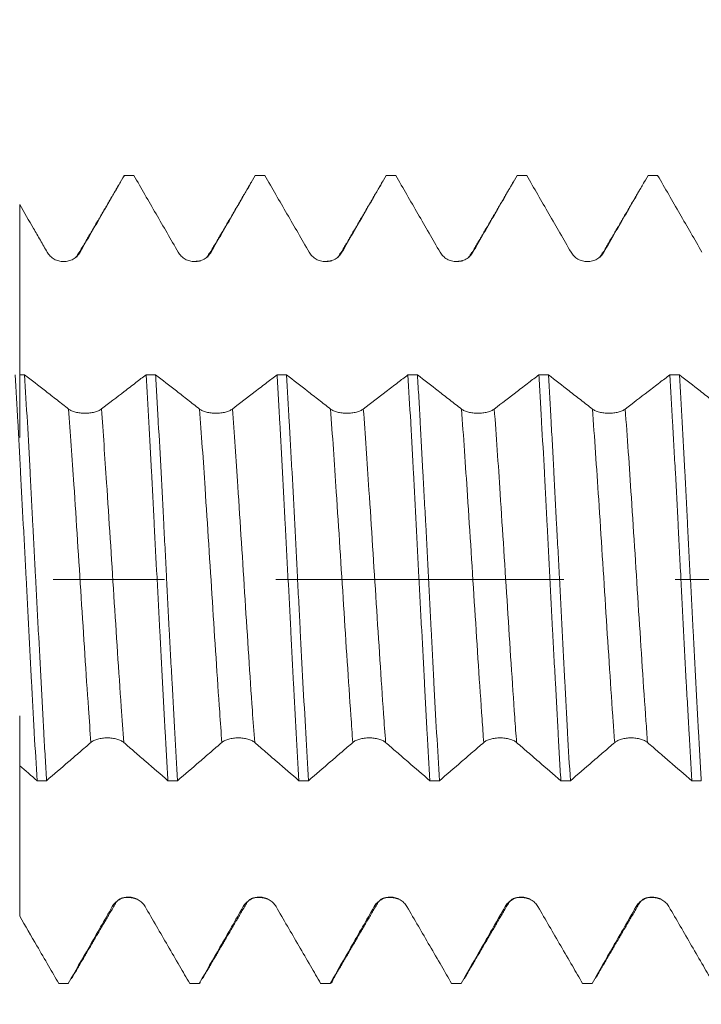
# Model space of a CAD drawing. Units: millimetres. Extents: x -42 to 54, y -67 to 35.
# Drawn here: x 28 to 30, y -2 to 2 of the extents above; entities that cross this region are included whole.
import ezdxf

# ---------------------------------------------------------------- set-up
doc = ezdxf.new("R2010")
doc.units = ezdxf.units.MM
doc.linetypes.add('CENTER', pattern=[47.5, 22, -8.5, 8.5, -8.5])
for name, color, linetype in [('1', 4, 'Continuous'), ('2', 7, 'Continuous'), ('SK2', 7, 'Continuous'), ('SK4', 2, 'CENTER')]:
    doc.layers.add(name, color=color, linetype=linetype)
doc.styles.add('iso_b_vert', font='simplex.shx')
doc.dimstyles.get("Standard").update_dxf_attribs({"dimtxt": 0.18, "dimasz": 0.18, "dimexe": 0.18, "dimexo": 0.0625, "dimgap": 0.09, "dimtad": 1, "dimzin": 0, "dimdsep": 52, "dimtxsty": 'Standard', "dimcen": 0.09, "dimadec": 0, "dimazin": 0, "dimtfac": 1, "dimtdec": 4, "dimtofl": 0, "dimtmove": 0, "dimatfit": 3, "dimfxl": 1, "dimtolj": 1, "dimtzin": 0, "dimarcsym": 0})

# ---------------------------------------------------------------- blocks, each defined once
blk = doc.blocks.new('_U0')
at = {"layer": 'SK2', "lineweight": 13}
for p, q in [((-21, -1.5875), (-21, -50.911107)), ((35, -1.5875), (35, -50.911107)), ((-21, -48.911107), (35, -48.911107))]:
    blk.add_line(p, q, dxfattribs=at)
at = {"layer": 'SK2', "lineweight": 18}
for points in [[(-21, -48.911107), (-17.500002, -48.450323), (-17.499998, -49.371891)], [(35, -48.911107), (31.500002, -49.371891), (31.499998, -48.450323)]]:
    blk.add_solid(points, dxfattribs=at)
at = {"layer": 'SK2', "lineweight": 18, "insert": (3.638544, -48.025992), "char_height": 3, "attachment_point": 7, "line_spacing_factor": 1.084337, "style": 'iso_b_vert'}
blk.add_mtext('\\W0.7346;56.0', dxfattribs=at)
blk = doc.blocks.new('_U1')
at = {"layer": 'SK2', "lineweight": 13}
for p, q in [((17, -1.5875), (17, -42.911107)), ((35, -1.5875), (35, -42.911107)), ((35, -40.911107), (17, -40.911107))]:
    blk.add_line(p, q, dxfattribs=at)
at = {"layer": 'SK2', "lineweight": 18}
for points in [[(17, -40.911107), (20.499998, -40.450323), (20.500002, -41.371891)], [(35, -40.911107), (31.500002, -41.371891), (31.499998, -40.450323)]]:
    blk.add_solid(points, dxfattribs=at)
at = {"layer": 'SK2', "lineweight": 18, "insert": (23.013486, -40.025992), "char_height": 3, "attachment_point": 7, "line_spacing_factor": 1.084337, "style": 'iso_b_vert'}
blk.add_mtext('\\W0.6563;18.0', dxfattribs=at)
blk = doc.blocks.new('_U2')
at = {"layer": '2', "lineweight": 13}
for p, q in [((19.7, -1.5875), (19.7, -34.911107)), ((35, -1.5875), (35, -34.911107)), ((35, -32.911107), (19.7, -32.911107))]:
    blk.add_line(p, q, dxfattribs=at)
at = {"layer": '2', "lineweight": 18}
for points in [[(19.7, -32.911107), (23.199998, -32.450323), (23.200002, -33.371891)], [(35, -32.911107), (31.500002, -33.371891), (31.499998, -32.450323)]]:
    blk.add_solid(points, dxfattribs=at)
at = {"layer": '2', "lineweight": 18, "insert": (24.363486, -32.025992), "char_height": 3, "attachment_point": 7, "line_spacing_factor": 1.084337, "style": 'iso_b_vert'}
blk.add_mtext('\\W0.6563;15.3', dxfattribs=at)
blk = doc.blocks.new('_U3')
at = {"layer": 'SK2', "lineweight": 13}
for p, q in [((35, -1.5875), (35, -26.911107)), ((26, -2.73105), (26, -26.911107)), ((35, -24.911107), (26, -24.911107))]:
    blk.add_line(p, q, dxfattribs=at)
at = {"layer": 'SK2', "lineweight": 18}
for points in [[(26, -24.911107), (29.499998, -24.450323), (29.500002, -25.371891)], [(35, -24.911107), (31.500002, -25.371891), (31.499998, -24.450323)]]:
    blk.add_solid(points, dxfattribs=at)
at = {"layer": 'SK2', "lineweight": 18, "insert": (28.259458, -24.025992), "char_height": 3, "attachment_point": 7, "line_spacing_factor": 1.084337, "style": 'iso_b_vert'}
blk.add_mtext('\\W0.7121;9.0', dxfattribs=at)
blk = doc.blocks.new('_U4')
at = {"layer": 'SK2', "lineweight": 13}
for p, q in [((32.69, 1.5875), (32.69, 5.584765)), ((35, 1.5875), (35, 5.584765)), ((42.5, 3.584765), (25.19, 3.584765))]:
    blk.add_line(p, q, dxfattribs=at)
at = {"layer": 'SK2', "lineweight": 18}
for points in [[(32.69, 3.584765), (29.190002, 3.123981), (29.189998, 4.045549)], [(35, 3.584765), (38.499998, 4.045549), (38.500002, 3.123981)]]:
    blk.add_solid(points, dxfattribs=at)
at = {"layer": 'SK2', "lineweight": 18, "attachment_point": 7, "line_spacing_factor": 1.084337, "style": 'iso_b_vert'}
for s, insert, char_height in [('\\W0.7208;2.31', (30.858486, 11.469879), 3), ("\\W0.7095;'B'", (30.884986, 4.367398), 3.5)]:
    blk.add_mtext(s, dxfattribs=dict(at, insert=insert, char_height=char_height))

msp = doc.modelspace()

# ---------------------------------------------------------------- linework, layer by layer
at = {"layer": '1', "lineweight": 18}
for p, q in [((28.044, 1.5412), (28.047, 1.5424)), ((28.3383, -1.5395), (28.3328, -1.5423)), ((27.7971, -1.5424), (27.8335, -1.5424)), ((28.2971, -1.5424), (28.3335, -1.5424)), ((28.7972, -1.5424), (28.8335, -1.5424)), ((29.2971, -1.5424), (29.3335, -1.5424)), ((29.7971, -1.5424), (29.8335, -1.5424))]:
    msp.add_line(p, q, dxfattribs=at)
for points, knots in [([(27.8779, 1.2496), (27.892, 1.274), (27.9061, 1.2984), (27.9343, 1.3472), (27.9484, 1.3716), (27.9906, 1.4448), (28.0188, 1.4936), (28.047, 1.5424)], [0, 0, 0, 0, 0.25, 0.25, 0.5, 0.5, 1, 1, 1, 1]), ([(28.0833, 1.5424), (28.1115, 1.4936), (28.1397, 1.4448), (28.182, 1.3716), (28.1962, 1.3472), (28.2244, 1.2984), (28.2385, 1.274), (28.2526, 1.2496)], [0, 0, 0, 0, 0.5, 0.5, 0.75, 0.75, 1, 1, 1, 1]), ([(28.3779, 1.2496), (28.392, 1.274), (28.4061, 1.2984), (28.4343, 1.3472), (28.4484, 1.3716), (28.4906, 1.4448), (28.5188, 1.4936), (28.547, 1.5424)], [0, 0, 0, 0, 0.25, 0.25, 0.5, 0.5, 1, 1, 1, 1]), ([(28.5833, 1.5424), (28.6115, 1.4936), (28.6397, 1.4448), (28.682, 1.3716), (28.6962, 1.3472), (28.7244, 1.2984), (28.7385, 1.274), (28.7526, 1.2496)], [0, 0, 0, 0, 0.5, 0.5, 0.75, 0.75, 1, 1, 1, 1]), ([(28.8779, 1.2496), (28.892, 1.274), (28.9061, 1.2984), (28.9343, 1.3472), (28.9484, 1.3716), (28.9906, 1.4448), (29.0188, 1.4936), (29.047, 1.5424)], [0, 0, 0, 0, 0.25, 0.25, 0.5, 0.5, 1, 1, 1, 1]), ([(29.0833, 1.5424), (29.1115, 1.4936), (29.1397, 1.4448), (29.182, 1.3715), (29.1962, 1.3471), (29.2244, 1.2983), (29.2385, 1.2739), (29.2526, 1.2495)], [0, 0, 0, 0, 0.5, 0.5, 0.75, 0.75, 1, 1, 1, 1]), ([(29.3779, 1.2496), (29.392, 1.274), (29.4061, 1.2984), (29.4343, 1.3472), (29.4484, 1.3716), (29.4906, 1.4448), (29.5188, 1.4936), (29.5469, 1.5424)], [0, 0, 0, 0, 0.25, 0.25, 0.5, 0.5, 1, 1, 1, 1]), ([(29.5833, 1.5424), (29.6115, 1.4936), (29.6397, 1.4448), (29.6821, 1.3716), (29.6962, 1.3472), (29.7244, 1.2984), (29.7385, 1.274), (29.7526, 1.2496)], [0, 0, 0, 0, 0.5, 0.5, 0.75, 0.75, 1, 1, 1, 1]), ([(29.8779, 1.2496), (29.892, 1.274), (29.9061, 1.2984), (29.9343, 1.3472), (29.9484, 1.3716), (29.9906, 1.4448), (30.0188, 1.4936), (30.047, 1.5424)], [0, 0, 0, 0, 0.25, 0.25, 0.5, 0.5, 1, 1, 1, 1]), ([(30.0833, 1.5424), (30.1115, 1.4936), (30.1397, 1.4448), (30.1821, 1.3716), (30.1962, 1.3472), (30.2244, 1.2984), (30.2385, 1.274), (30.2526, 1.2496)], [0, 0, 0, 0, 0.5, 0.5, 0.75, 0.75, 1, 1, 1, 1]), ([(27.6474, 1.4315), (27.6649, 1.4011), (27.6824, 1.3708), (27.7088, 1.3253), (27.7175, 1.3102), (27.7351, 1.2799), (27.7438, 1.2647), (27.7526, 1.2495)], [0, 0, 0, 0, 0.5, 0.5, 0.75, 0.75, 1, 1, 1, 1]), ([(27.6474, 1.4315), (27.6474, 1.402), (27.6474, 1.3647), (27.6474, 1.3119), (27.6474, 1.272), (27.6474, 1.21), (27.6474, 1.1232), (27.6474, 0.9765), (27.6474, 0.8078), (27.6474, 0.6643), (27.6474, 0.5693), (27.6474, 0.5334), (27.6474, 0.5488), (27.6474, 0.5809), (27.6474, 0.602), (27.6474, 0.6205), (27.6474, 0.6744), (27.6474, 0.7284), (27.6474, 0.7755)], [0, 0, 0, 0, 0.045118, 0.056959, 0.08064, 0.104322, 0.151685, 0.246411, 0.341137, 0.435863, 0.530589, 0.625315, 0.720041, 0.767404, 0.814767, 0.814767, 0.838449, 1, 1, 1, 1]), ([(27.7526, 1.2495), (27.7558, 1.244), (27.7596, 1.2391), (27.7663, 1.2324), (27.7687, 1.2303), (27.7738, 1.2264), (27.7764, 1.2247), (27.7845, 1.22), (27.7905, 1.2175), (27.8026, 1.2143), (27.8089, 1.2135), (27.8216, 1.2135), (27.8278, 1.2143), (27.84, 1.2176), (27.8459, 1.22), (27.8568, 1.2263), (27.8619, 1.2302), (27.8708, 1.239), (27.8747, 1.2441), (27.8779, 1.2496)], [0, 0, 0, 0, 0.125, 0.125, 0.1875, 0.1875, 0.25, 0.25, 0.375, 0.375, 0.5, 0.5, 0.625, 0.625, 0.75, 0.75, 0.875, 0.875, 1, 1, 1, 1]), ([(28.2526, 1.2496), (28.2558, 1.2441), (28.2596, 1.2391), (28.2663, 1.2324), (28.2687, 1.2303), (28.2738, 1.2265), (28.2764, 1.2247), (28.2845, 1.22), (28.2905, 1.2176), (28.3026, 1.2143), (28.3089, 1.2135), (28.3216, 1.2135), (28.3278, 1.2143), (28.34, 1.2176), (28.3459, 1.22), (28.3568, 1.2263), (28.3619, 1.2302), (28.3708, 1.239), (28.3747, 1.2441), (28.3779, 1.2496)], [0, 0, 0, 0, 0.125, 0.125, 0.1875, 0.1875, 0.25, 0.25, 0.375, 0.375, 0.5, 0.5, 0.625, 0.625, 0.75, 0.75, 0.875, 0.875, 1, 1, 1, 1]), ([(28.7526, 1.2496), (28.7558, 1.2441), (28.7596, 1.2391), (28.7663, 1.2324), (28.7687, 1.2303), (28.7738, 1.2265), (28.7764, 1.2247), (28.7845, 1.22), (28.7905, 1.2176), (28.8026, 1.2143), (28.8089, 1.2135), (28.8216, 1.2135), (28.8278, 1.2143), (28.84, 1.2176), (28.8459, 1.22), (28.8568, 1.2263), (28.8619, 1.2302), (28.8708, 1.2391), (28.8747, 1.2441), (28.8779, 1.2496)], [0, 0, 0, 0, 0.125, 0.125, 0.1875, 0.1875, 0.25, 0.25, 0.375, 0.375, 0.5, 0.5, 0.625, 0.625, 0.75, 0.75, 0.875, 0.875, 1, 1, 1, 1]), ([(29.2526, 1.2495), (29.2558, 1.244), (29.2596, 1.2391), (29.2663, 1.2324), (29.2687, 1.2303), (29.2738, 1.2264), (29.2764, 1.2247), (29.2845, 1.22), (29.2905, 1.2176), (29.3026, 1.2143), (29.3089, 1.2135), (29.3216, 1.2135), (29.3278, 1.2143), (29.3401, 1.2176), (29.3459, 1.22), (29.3568, 1.2263), (29.3619, 1.2302), (29.3708, 1.2391), (29.3747, 1.2441), (29.3779, 1.2496)], [0, 0, 0, 0, 0.125, 0.125, 0.1875, 0.1875, 0.25, 0.25, 0.375, 0.375, 0.5, 0.5, 0.625, 0.625, 0.75, 0.75, 0.875, 0.875, 1, 1, 1, 1]), ([(29.7526, 1.2496), (29.7558, 1.2441), (29.7596, 1.2391), (29.7663, 1.2324), (29.7687, 1.2303), (29.7738, 1.2265), (29.7764, 1.2247), (29.7845, 1.22), (29.7905, 1.2176), (29.8026, 1.2143), (29.8089, 1.2135), (29.8216, 1.2135), (29.8278, 1.2143), (29.8401, 1.2176), (29.8459, 1.22), (29.8568, 1.2263), (29.8619, 1.2302), (29.8708, 1.2391), (29.8747, 1.2441), (29.8779, 1.2496)], [0, 0, 0, 0, 0.125, 0.125, 0.1875, 0.1875, 0.25, 0.25, 0.375, 0.375, 0.5, 0.5, 0.625, 0.625, 0.75, 0.75, 0.875, 0.875, 1, 1, 1, 1]), ([(27.6299, 0.7815), (27.6333, 0.7234), (27.6368, 0.6631), (27.6412, 0.5847), (27.6421, 0.5688), (27.6438, 0.537), (27.6465, 0.4891), (27.6491, 0.4406), (27.6543, 0.343), (27.6578, 0.277), (27.663, 0.1767), (27.6648, 0.143), (27.6683, 0.0752), (27.67, 0.041), (27.6752, -0.061), (27.6787, -0.1283), (27.6857, -0.262), (27.6892, -0.3282), (27.6944, -0.4267), (27.6962, -0.4595), (27.6997, -0.524), (27.7014, -0.5557), (27.7067, -0.6494), (27.7102, -0.7099), (27.7137, -0.7684)], [0, 0, 0, 0, 0.125, 0.125, 0.15625, 0.15625, 0.1875, 0.25, 0.25, 0.375, 0.375, 0.4375, 0.4375, 0.5, 0.5, 0.625, 0.625, 0.75, 0.75, 0.8125, 0.8125, 0.875, 0.875, 1, 1, 1, 1]), ([(27.8342, 0.6507), (27.8194, 0.6623), (27.8046, 0.6738), (27.7751, 0.6968), (27.7603, 0.7083), (27.7191, 0.7404), (27.6926, 0.7609), (27.6662, 0.7815)], [0, 0, 0, 0, 0.264096, 0.264096, 0.528191, 0.528191, 1, 1, 1, 1]), ([(27.7499, -0.7684), (27.7482, -0.739), (27.7465, -0.709), (27.7429, -0.6477), (27.7412, -0.6167), (27.7359, -0.5228), (27.729, -0.395), (27.722, -0.2622), (27.7177, -0.1777), (27.7168, -0.1607), (27.715, -0.1268), (27.7124, -0.076), (27.7098, -0.0254), (27.7045, 0.0757), (27.7011, 0.1429), (27.6958, 0.2433), (27.6941, 0.2767), (27.6915, 0.3268), (27.6906, 0.3434), (27.6888, 0.3766), (27.688, 0.393), (27.6836, 0.4748), (27.6801, 0.5385), (27.6731, 0.6625), (27.6697, 0.7229), (27.6662, 0.7815)], [0, 0, 0, 0, 0.0625, 0.0625, 0.125, 0.125, 0.25, 0.375, 0.375, 0.40625, 0.40625, 0.4375, 0.5, 0.5, 0.625, 0.625, 0.6875, 0.6875, 0.71875, 0.71875, 0.75, 0.75, 0.875, 0.875, 1, 1, 1, 1]), ([(28.1298, 0.7815), (28.117, 0.7716), (28.1041, 0.7617), (28.0763, 0.7403), (28.0614, 0.7289), (28.0175, 0.6952), (27.9885, 0.673), (27.9595, 0.6508)], [0, 0, 0, 0, 0.226644, 0.226644, 0.489879, 0.489879, 1, 1, 1, 1]), ([(28.1298, 0.7815), (28.1334, 0.723), (28.1368, 0.6627), (28.1437, 0.5387), (28.1472, 0.4749), (28.1516, 0.3929), (28.1525, 0.3763), (28.1543, 0.3432), (28.1569, 0.2934), (28.1595, 0.2433), (28.1647, 0.1431), (28.1682, 0.0759), (28.1734, -0.0253), (28.1751, -0.0592), (28.1787, -0.127), (28.1804, -0.1611), (28.1857, -0.2622), (28.1927, -0.3948), (28.1996, -0.5227), (28.204, -0.6012), (28.2048, -0.6168), (28.2066, -0.6479), (28.2075, -0.6634), (28.2101, -0.7092), (28.2119, -0.7391), (28.2136, -0.7684)], [0, 0, 0, 0, 0.125, 0.125, 0.25, 0.25, 0.28125, 0.28125, 0.3125, 0.375, 0.375, 0.5, 0.5, 0.5625, 0.5625, 0.625, 0.625, 0.75, 0.875, 0.875, 0.90625, 0.90625, 0.9375, 0.9375, 1, 1, 1, 1]), ([(28.3342, 0.6507), (28.3194, 0.6622), (28.3046, 0.6737), (28.2751, 0.6968), (28.2603, 0.7083), (28.2191, 0.7403), (28.1926, 0.7609), (28.1662, 0.7815)], [0, 0, 0, 0, 0.264113, 0.264113, 0.528225, 0.528225, 1, 1, 1, 1]), ([(28.25, -0.7684), (28.2465, -0.7097), (28.243, -0.6492), (28.2361, -0.5246), (28.2326, -0.4605), (28.2273, -0.3615), (28.2255, -0.3283), (28.222, -0.2618), (28.2203, -0.2285), (28.2151, -0.1282), (28.2116, -0.061), (28.2064, 0.0404), (28.2046, 0.0743), (28.202, 0.1253), (28.2011, 0.1424), (28.1993, 0.1762), (28.1985, 0.1931), (28.1941, 0.2771), (28.1907, 0.3431), (28.1837, 0.473), (28.1802, 0.5369), (28.1758, 0.6153), (28.1749, 0.6309), (28.1732, 0.6619), (28.1705, 0.7078), (28.1679, 0.7524), (28.1662, 0.7815)], [0, 0, 0, 0, 0.125, 0.125, 0.25, 0.25, 0.3125, 0.3125, 0.375, 0.375, 0.5, 0.5, 0.5625, 0.5625, 0.59375, 0.59375, 0.625, 0.625, 0.75, 0.75, 0.875, 0.875, 0.90625, 0.90625, 0.9375, 1, 1, 1, 1]), ([(28.6299, 0.7814), (28.617, 0.7715), (28.6041, 0.7616), (28.5763, 0.7403), (28.5614, 0.7288), (28.5175, 0.6951), (28.4885, 0.6729), (28.4595, 0.6507)], [0, 0, 0, 0, 0.226786, 0.226786, 0.490015, 0.490015, 1, 1, 1, 1]), ([(28.6299, 0.7814), (28.6316, 0.7523), (28.6334, 0.7225), (28.636, 0.6769), (28.6369, 0.6615), (28.6386, 0.6305), (28.6395, 0.615), (28.6439, 0.5368), (28.6473, 0.4731), (28.6543, 0.3432), (28.6578, 0.2771), (28.6631, 0.176), (28.6648, 0.142), (28.6683, 0.0742), (28.6701, 0.0404), (28.6753, -0.0608), (28.6787, -0.1281), (28.684, -0.2285), (28.6857, -0.2619), (28.6892, -0.3285), (28.691, -0.3619), (28.6962, -0.4605), (28.6997, -0.5245), (28.7066, -0.6491), (28.7101, -0.7096), (28.7137, -0.7685)], [0, 0, 0, 0, 0.0625, 0.0625, 0.09375, 0.09375, 0.125, 0.125, 0.25, 0.25, 0.375, 0.375, 0.4375, 0.4375, 0.5, 0.5, 0.625, 0.625, 0.6875, 0.6875, 0.75, 0.75, 0.875, 0.875, 1, 1, 1, 1]), ([(28.8342, 0.6507), (28.8194, 0.6622), (28.8046, 0.6737), (28.7751, 0.6967), (28.7603, 0.7082), (28.7191, 0.7403), (28.6926, 0.7609), (28.6662, 0.7814)], [0, 0, 0, 0, 0.264103, 0.264103, 0.528207, 0.528207, 1, 1, 1, 1]), ([(28.75, -0.7685), (28.7465, -0.71), (28.743, -0.6493), (28.736, -0.5229), (28.7325, -0.4587), (28.7255, -0.3283), (28.722, -0.2622), (28.7168, -0.1616), (28.7151, -0.1278), (28.7124, -0.0767), (28.7115, -0.0597), (28.7098, -0.0256), (28.7089, -0.0087), (28.7045, 0.0761), (28.6976, 0.2106), (28.6907, 0.343), (28.6863, 0.4251), (28.6854, 0.4415), (28.6836, 0.4741), (28.681, 0.5225), (28.6784, 0.5698), (28.6731, 0.663), (28.6697, 0.7232), (28.6662, 0.7814)], [0, 0, 0, 0, 0.125, 0.125, 0.25, 0.25, 0.375, 0.375, 0.4375, 0.4375, 0.46875, 0.46875, 0.5, 0.5, 0.625, 0.75, 0.75, 0.78125, 0.78125, 0.8125, 0.875, 0.875, 1, 1, 1, 1]), ([(29.1299, 0.7814), (29.117, 0.7715), (29.1041, 0.7616), (29.0763, 0.7403), (29.0614, 0.7288), (29.0175, 0.6951), (28.9885, 0.6729), (28.9595, 0.6507)], [0, 0, 0, 0, 0.226647, 0.226647, 0.489883, 0.489883, 1, 1, 1, 1]), ([(29.1299, 0.7814), (29.1334, 0.7232), (29.1368, 0.6631), (29.142, 0.5697), (29.1438, 0.5381), (29.1464, 0.4899), (29.1473, 0.4736), (29.149, 0.4411), (29.1499, 0.4247), (29.1543, 0.3429), (29.1613, 0.2107), (29.1682, 0.076), (29.1735, -0.026), (29.1752, -0.0602), (29.1787, -0.1281), (29.1805, -0.1618), (29.1857, -0.2622), (29.1892, -0.3283), (29.1944, -0.4262), (29.1962, -0.4586), (29.1988, -0.5069), (29.1997, -0.5229), (29.2014, -0.5549), (29.2023, -0.5708), (29.2067, -0.6495), (29.2102, -0.7101), (29.2136, -0.7685)], [0, 0, 0, 0, 0.125, 0.125, 0.1875, 0.1875, 0.21875, 0.21875, 0.25, 0.25, 0.375, 0.5, 0.5, 0.5625, 0.5625, 0.625, 0.625, 0.75, 0.75, 0.8125, 0.8125, 0.84375, 0.84375, 0.875, 0.875, 1, 1, 1, 1]), ([(29.25, -0.7685), (29.2465, -0.7093), (29.243, -0.6485), (29.236, -0.5239), (29.2325, -0.4601), (29.2273, -0.362), (29.2255, -0.3289), (29.2229, -0.2787), (29.222, -0.2619), (29.2203, -0.2283), (29.2194, -0.2115), (29.2151, -0.1275), (29.2116, -0.0603), (29.2046, 0.0744), (29.2011, 0.1418), (29.1967, 0.2262), (29.1959, 0.2431), (29.1941, 0.2767), (29.1915, 0.3267), (29.1889, 0.376), (29.1837, 0.4735), (29.1802, 0.5372), (29.1749, 0.6305), (29.1732, 0.6612), (29.1706, 0.7069), (29.1697, 0.722), (29.1679, 0.7519), (29.1671, 0.7667), (29.1662, 0.7814)], [0, 0, 0, 0, 0.125, 0.125, 0.25, 0.25, 0.3125, 0.3125, 0.34375, 0.34375, 0.375, 0.375, 0.5, 0.5, 0.625, 0.625, 0.65625, 0.65625, 0.6875, 0.75, 0.75, 0.875, 0.875, 0.9375, 0.9375, 0.96875, 0.96875, 1, 1, 1, 1]), ([(29.3342, 0.6507), (29.3194, 0.6622), (29.3046, 0.6737), (29.2751, 0.6967), (29.2603, 0.7082), (29.2191, 0.7403), (29.1926, 0.7608), (29.1662, 0.7814)], [0, 0, 0, 0, 0.264112, 0.264112, 0.528224, 0.528224, 1, 1, 1, 1]), ([(29.6299, 0.7813), (29.617, 0.7715), (29.6041, 0.7616), (29.5763, 0.7402), (29.5614, 0.7288), (29.5175, 0.6951), (29.4885, 0.6729), (29.4595, 0.6507)], [0, 0, 0, 0, 0.226616, 0.226616, 0.489863, 0.489863, 1, 1, 1, 1]), ([(29.6299, 0.7813), (29.6307, 0.7667), (29.6316, 0.7518), (29.6334, 0.7219), (29.636, 0.6767), (29.6386, 0.6306), (29.6438, 0.5375), (29.6473, 0.4739), (29.6525, 0.3762), (29.6543, 0.3433), (29.6578, 0.2767), (29.6595, 0.2429), (29.6648, 0.142), (29.6683, 0.0747), (29.6752, -0.0599), (29.6787, -0.1273), (29.6839, -0.2283), (29.6857, -0.2621), (29.6892, -0.3288), (29.691, -0.3618), (29.6962, -0.4597), (29.6997, -0.5235), (29.7049, -0.6171), (29.7066, -0.6479), (29.7092, -0.6936), (29.7101, -0.7087), (29.7119, -0.7388), (29.7128, -0.7538), (29.7136, -0.7685)], [0, 0, 0, 0, 0.03125, 0.03125, 0.0625, 0.125, 0.125, 0.25, 0.25, 0.3125, 0.3125, 0.375, 0.375, 0.5, 0.5, 0.625, 0.625, 0.6875, 0.6875, 0.75, 0.75, 0.875, 0.875, 0.9375, 0.9375, 0.96875, 0.96875, 1, 1, 1, 1]), ([(29.75, -0.7686), (29.7465, -0.7101), (29.743, -0.6496), (29.7378, -0.5557), (29.736, -0.5239), (29.7325, -0.4592), (29.7307, -0.4266), (29.7255, -0.3284), (29.7221, -0.2622), (29.7151, -0.1285), (29.7116, -0.061), (29.7072, 0.0242), (29.7063, 0.0413), (29.7046, 0.0753), (29.7019, 0.1262), (29.6993, 0.1766), (29.6941, 0.2768), (29.6907, 0.3428), (29.6854, 0.4406), (29.6837, 0.4729), (29.681, 0.5212), (29.6801, 0.5373), (29.6784, 0.5691), (29.6775, 0.5849), (29.6731, 0.663), (29.6697, 0.7233), (29.6662, 0.7813)], [0, 0, 0, 0, 0.125, 0.125, 0.1875, 0.1875, 0.25, 0.25, 0.375, 0.375, 0.5, 0.5, 0.53125, 0.53125, 0.5625, 0.625, 0.625, 0.75, 0.75, 0.8125, 0.8125, 0.84375, 0.84375, 0.875, 0.875, 1, 1, 1, 1]), ([(29.8342, 0.6506), (29.8194, 0.6621), (29.8047, 0.6736), (29.7751, 0.6967), (29.7603, 0.7082), (29.7191, 0.7402), (29.6926, 0.7608), (29.6662, 0.7813)], [0, 0, 0, 0, 0.264131, 0.264131, 0.528262, 0.528262, 1, 1, 1, 1]), ([(30.1299, 0.7813), (30.117, 0.7714), (30.1041, 0.7615), (30.0763, 0.7402), (30.0614, 0.7287), (30.0175, 0.695), (29.9885, 0.6728), (29.9595, 0.6506)], [0, 0, 0, 0, 0.226802, 0.226802, 0.490041, 0.490041, 1, 1, 1, 1]), ([(30.1299, 0.7813), (30.1334, 0.7232), (30.1368, 0.6629), (30.1412, 0.5845), (30.1421, 0.5686), (30.1438, 0.5368), (30.1465, 0.4888), (30.1491, 0.4404), (30.1543, 0.3428), (30.1578, 0.2768), (30.163, 0.1765), (30.1648, 0.1428), (30.1683, 0.075), (30.1701, 0.0407), (30.1753, -0.0612), (30.1788, -0.1286), (30.1857, -0.2622), (30.1892, -0.3284), (30.1945, -0.4269), (30.1962, -0.4597), (30.1997, -0.5242), (30.2015, -0.5559), (30.2067, -0.6496), (30.2101, -0.7101), (30.2136, -0.7686)], [0, 0, 0, 0, 0.125, 0.125, 0.15625, 0.15625, 0.1875, 0.25, 0.25, 0.375, 0.375, 0.4375, 0.4375, 0.5, 0.5, 0.625, 0.625, 0.75, 0.75, 0.8125, 0.8125, 0.875, 0.875, 1, 1, 1, 1]), ([(30.25, -0.7686), (30.2482, -0.7392), (30.2465, -0.7092), (30.243, -0.6479), (30.2412, -0.6169), (30.236, -0.523), (30.229, -0.3952), (30.2221, -0.2625), (30.2177, -0.1779), (30.2168, -0.1609), (30.215, -0.1271), (30.2124, -0.0763), (30.2098, -0.0257), (30.2045, 0.0754), (30.2011, 0.1426), (30.1959, 0.2431), (30.1941, 0.2765), (30.1915, 0.3265), (30.1906, 0.3432), (30.1889, 0.3763), (30.188, 0.3928), (30.1836, 0.4745), (30.1766, 0.6019), (30.1697, 0.7226), (30.1662, 0.7813)], [0, 0, 0, 0, 0.0625, 0.0625, 0.125, 0.125, 0.25, 0.375, 0.375, 0.40625, 0.40625, 0.4375, 0.5, 0.5, 0.625, 0.625, 0.6875, 0.6875, 0.71875, 0.71875, 0.75, 0.75, 0.875, 1, 1, 1, 1]), ([(30.3342, 0.6506), (30.3194, 0.6621), (30.3047, 0.6736), (30.2751, 0.6966), (30.2603, 0.7081), (30.2191, 0.7402), (30.1926, 0.7607), (30.1662, 0.7813)], [0, 0, 0, 0, 0.264117, 0.264117, 0.528234, 0.528234, 1, 1, 1, 1]), ([(27.9595, 0.6508), (27.9563, 0.6483), (27.9524, 0.6461), (27.9435, 0.6421), (27.9384, 0.6404), (27.9275, 0.6376), (27.9216, 0.6365), (27.9094, 0.635), (27.9032, 0.6346), (27.8905, 0.6346), (27.8842, 0.635), (27.872, 0.6364), (27.8661, 0.6375), (27.8552, 0.6403), (27.8501, 0.6421), (27.8412, 0.646), (27.8374, 0.6483), (27.8342, 0.6507)], [0, 0, 0, 0, 0.125, 0.125, 0.25, 0.25, 0.375, 0.375, 0.5, 0.5, 0.625, 0.625, 0.75, 0.75, 0.875, 0.875, 1, 1, 1, 1]), ([(28.4595, 0.6507), (28.4563, 0.6483), (28.4524, 0.6461), (28.4435, 0.6421), (28.4384, 0.6404), (28.4275, 0.6376), (28.4216, 0.6365), (28.4094, 0.635), (28.4032, 0.6346), (28.3905, 0.6346), (28.3842, 0.635), (28.372, 0.6364), (28.3661, 0.6375), (28.3552, 0.6403), (28.3501, 0.642), (28.3412, 0.646), (28.3374, 0.6483), (28.3342, 0.6507)], [0, 0, 0, 0, 0.125, 0.125, 0.25, 0.25, 0.375, 0.375, 0.5, 0.5, 0.625, 0.625, 0.75, 0.75, 0.875, 0.875, 1, 1, 1, 1]), ([(28.9595, 0.6507), (28.9563, 0.6482), (28.9524, 0.646), (28.9435, 0.6421), (28.9384, 0.6403), (28.9275, 0.6375), (28.9216, 0.6364), (28.9094, 0.635), (28.9032, 0.6346), (28.8905, 0.6346), (28.8842, 0.6349), (28.872, 0.6364), (28.8661, 0.6375), (28.8552, 0.6403), (28.8501, 0.642), (28.8412, 0.646), (28.8374, 0.6482), (28.8342, 0.6507)], [0, 0, 0, 0, 0.125, 0.125, 0.25, 0.25, 0.375, 0.375, 0.5, 0.5, 0.625, 0.625, 0.75, 0.75, 0.875, 0.875, 1, 1, 1, 1]), ([(29.4595, 0.6507), (29.4563, 0.6482), (29.4524, 0.646), (29.4435, 0.642), (29.4384, 0.6403), (29.4275, 0.6375), (29.4216, 0.6364), (29.4095, 0.6349), (29.4032, 0.6345), (29.3905, 0.6345), (29.3842, 0.6349), (29.372, 0.6363), (29.3661, 0.6374), (29.3552, 0.6402), (29.3501, 0.642), (29.3412, 0.6459), (29.3374, 0.6482), (29.3342, 0.6507)], [0, 0, 0, 0, 0.125, 0.125, 0.25, 0.25, 0.375, 0.375, 0.5, 0.5, 0.625, 0.625, 0.75, 0.75, 0.875, 0.875, 1, 1, 1, 1]), ([(29.9595, 0.6506), (29.9563, 0.6482), (29.9524, 0.646), (29.9435, 0.642), (29.9384, 0.6403), (29.9275, 0.6375), (29.9216, 0.6364), (29.9095, 0.6349), (29.9032, 0.6345), (29.8905, 0.6345), (29.8842, 0.6349), (29.872, 0.6363), (29.8661, 0.6374), (29.8552, 0.6402), (29.8501, 0.6419), (29.8412, 0.6459), (29.8374, 0.6482), (29.8342, 0.6506)], [0, 0, 0, 0, 0.125, 0.125, 0.25, 0.25, 0.375, 0.375, 0.5, 0.5, 0.625, 0.625, 0.75, 0.75, 0.875, 0.875, 1, 1, 1, 1]), ([(27.6474, -0.7074), (27.6474, -0.6946), (27.6474, -0.678), (27.6474, -0.6536), (27.6474, -0.6335), (27.6474, -0.6027), (27.6474, -0.5633), (27.6474, -0.5201), (27.6474, -0.5166), (27.6474, -0.5712), (27.6474, -0.6829), (27.6474, -0.8353), (27.6474, -0.9762), (27.6474, -1.0866), (27.6474, -1.1399), (27.6474, -1.1813), (27.6474, -1.2212), (27.6474, -1.2612), (27.6474, -1.2857)], [0, 0, 0, 0, 0.045175, 0.058783, 0.085998, 0.113214, 0.167644, 0.276506, 0.385367, 0.494228, 0.60309, 0.711951, 0.820812, 0.875243, 0.929674, 0.929674, 0.956889, 1, 1, 1, 1]), ([(27.7499, -0.7684), (27.7782, -0.7441), (27.8064, -0.7197), (27.8487, -0.6833), (27.8628, -0.6712), (27.891, -0.6468), (27.9051, -0.6345), (27.9193, -0.6224)], [0, 0, 0, 0, 0.5, 0.5, 0.75, 0.75, 1, 1, 1, 1]), ([(27.9193, -0.6224), (27.9225, -0.6196), (27.9263, -0.6172), (27.933, -0.6139), (27.9354, -0.6129), (27.9404, -0.611), (27.943, -0.6102), (27.9512, -0.6079), (27.9571, -0.6068), (27.9693, -0.6052), (27.9756, -0.6048), (27.9883, -0.6048), (27.9945, -0.6052), (28.0067, -0.6068), (28.0126, -0.6079), (28.0235, -0.611), (28.0286, -0.6129), (28.0375, -0.6172), (28.0414, -0.6197), (28.0446, -0.6224)], [0, 0, 0, 0, 0.125, 0.125, 0.1875, 0.1875, 0.25, 0.25, 0.375, 0.375, 0.5, 0.5, 0.625, 0.625, 0.75, 0.75, 0.875, 0.875, 1, 1, 1, 1]), ([(28.0446, -0.6224), (28.0586, -0.6345), (28.0727, -0.6468), (28.1009, -0.6712), (28.115, -0.6833), (28.1573, -0.7198), (28.1855, -0.7441), (28.2136, -0.7684)], [0, 0, 0, 0, 0.25, 0.25, 0.5, 0.5, 1, 1, 1, 1]), ([(28.25, -0.7684), (28.2782, -0.7441), (28.3064, -0.7198), (28.3487, -0.6833), (28.3628, -0.6712), (28.391, -0.6468), (28.4052, -0.6345), (28.4193, -0.6224)], [0, 0, 0, 0, 0.5, 0.5, 0.75, 0.75, 1, 1, 1, 1]), ([(28.4193, -0.6224), (28.4225, -0.6197), (28.4263, -0.6173), (28.433, -0.614), (28.4354, -0.613), (28.4404, -0.6111), (28.443, -0.6103), (28.4512, -0.608), (28.4571, -0.6068), (28.4693, -0.6053), (28.4756, -0.6049), (28.4883, -0.6049), (28.4945, -0.6053), (28.5067, -0.6068), (28.5126, -0.608), (28.5235, -0.611), (28.5286, -0.6129), (28.5375, -0.6172), (28.5414, -0.6197), (28.5446, -0.6225)], [0, 0, 0, 0, 0.125, 0.125, 0.1875, 0.1875, 0.25, 0.25, 0.375, 0.375, 0.5, 0.5, 0.625, 0.625, 0.75, 0.75, 0.875, 0.875, 1, 1, 1, 1]), ([(28.5446, -0.6225), (28.5587, -0.6345), (28.5728, -0.6469), (28.6009, -0.6712), (28.615, -0.6834), (28.6573, -0.7198), (28.6855, -0.7441), (28.7137, -0.7685)], [0, 0, 0, 0, 0.25, 0.25, 0.5, 0.5, 1, 1, 1, 1]), ([(28.75, -0.7685), (28.7782, -0.7441), (28.8064, -0.7198), (28.8487, -0.6834), (28.8628, -0.6712), (28.891, -0.6469), (28.9052, -0.6345), (28.9193, -0.6225)], [0, 0, 0, 0, 0.5, 0.5, 0.75, 0.75, 1, 1, 1, 1]), ([(28.9193, -0.6225), (28.9225, -0.6197), (28.9263, -0.6173), (28.933, -0.614), (28.9354, -0.613), (28.9404, -0.6111), (28.943, -0.6103), (28.9512, -0.608), (28.9572, -0.6068), (28.9693, -0.6053), (28.9756, -0.6049), (28.9883, -0.6049), (28.9945, -0.6053), (29.0067, -0.6068), (29.0126, -0.608), (29.0235, -0.611), (29.0286, -0.6129), (29.0375, -0.6173), (29.0414, -0.6198), (29.0446, -0.6225)], [0, 0, 0, 0, 0.125, 0.125, 0.1875, 0.1875, 0.25, 0.25, 0.375, 0.375, 0.5, 0.5, 0.625, 0.625, 0.75, 0.75, 0.875, 0.875, 1, 1, 1, 1]), ([(29.0446, -0.6225), (29.0587, -0.6346), (29.0728, -0.6469), (29.1009, -0.6713), (29.115, -0.6834), (29.1573, -0.7199), (29.1855, -0.7442), (29.2136, -0.7685)], [0, 0, 0, 0, 0.25, 0.25, 0.5, 0.5, 1, 1, 1, 1]), ([(29.25, -0.7685), (29.2782, -0.7442), (29.3064, -0.7199), (29.3487, -0.6834), (29.3628, -0.6713), (29.3911, -0.6469), (29.4052, -0.6346), (29.4193, -0.6225)], [0, 0, 0, 0, 0.5, 0.5, 0.75, 0.75, 1, 1, 1, 1]), ([(29.4193, -0.6225), (29.4225, -0.6198), (29.4263, -0.6173), (29.433, -0.614), (29.4354, -0.613), (29.4404, -0.6112), (29.443, -0.6103), (29.4512, -0.608), (29.4572, -0.6069), (29.4693, -0.6053), (29.4756, -0.6049), (29.4883, -0.6049), (29.4945, -0.6053), (29.5067, -0.6069), (29.5126, -0.608), (29.5235, -0.6111), (29.5286, -0.613), (29.5375, -0.6173), (29.5414, -0.6198), (29.5446, -0.6225)], [0, 0, 0, 0, 0.125, 0.125, 0.1875, 0.1875, 0.25, 0.25, 0.375, 0.375, 0.5, 0.5, 0.625, 0.625, 0.75, 0.75, 0.875, 0.875, 1, 1, 1, 1]), ([(29.5446, -0.6225), (29.5587, -0.6346), (29.5728, -0.6469), (29.6009, -0.6713), (29.615, -0.6834), (29.6573, -0.7199), (29.6855, -0.7442), (29.7136, -0.7685)], [0, 0, 0, 0, 0.25, 0.25, 0.5, 0.5, 1, 1, 1, 1]), ([(29.75, -0.7686), (29.7782, -0.7442), (29.8064, -0.7199), (29.8487, -0.6834), (29.8628, -0.6713), (29.8911, -0.647), (29.9052, -0.6346), (29.9193, -0.6225)], [0, 0, 0, 0, 0.5, 0.5, 0.75, 0.75, 1, 1, 1, 1]), ([(29.9193, -0.6225), (29.9225, -0.6198), (29.9263, -0.6174), (29.933, -0.6141), (29.9354, -0.6131), (29.9404, -0.6112), (29.9431, -0.6104), (29.9512, -0.6081), (29.9572, -0.6069), (29.9693, -0.6054), (29.9756, -0.605), (29.9883, -0.605), (29.9945, -0.6054), (30.0067, -0.6069), (30.0126, -0.6081), (30.0235, -0.6111), (30.0286, -0.613), (30.0375, -0.6173), (30.0414, -0.6198), (30.0446, -0.6226)], [0, 0, 0, 0, 0.125, 0.125, 0.1875, 0.1875, 0.25, 0.25, 0.375, 0.375, 0.5, 0.5, 0.625, 0.625, 0.75, 0.75, 0.875, 0.875, 1, 1, 1, 1]), ([(30.0446, -0.6226), (30.0587, -0.6347), (30.0728, -0.647), (30.1009, -0.6713), (30.115, -0.6835), (30.1573, -0.7199), (30.1855, -0.7443), (30.2136, -0.7686)], [0, 0, 0, 0, 0.25, 0.25, 0.5, 0.5, 1, 1, 1, 1]), ([(28.1261, -1.2492), (28.1229, -1.2437), (28.1191, -1.2388), (28.1102, -1.2299), (28.1051, -1.226), (28.0942, -1.2197), (28.0883, -1.2172), (28.0761, -1.2139), (28.0698, -1.2131), (28.0571, -1.213), (28.0509, -1.2138), (28.0387, -1.2171), (28.0328, -1.2195), (28.0219, -1.2258), (28.0168, -1.2297), (28.0079, -1.2386), (28.004, -1.2437), (28.0009, -1.2492)], [0, 0, 0, 0, 0.125, 0.125, 0.25, 0.25, 0.375, 0.375, 0.5, 0.5, 0.625, 0.625, 0.75, 0.75, 0.875, 0.875, 1, 1, 1, 1]), ([(28.6261, -1.2493), (28.6229, -1.2438), (28.6191, -1.2388), (28.6102, -1.2299), (28.6051, -1.226), (28.5942, -1.2197), (28.5883, -1.2172), (28.5761, -1.2139), (28.5698, -1.2131), (28.5571, -1.2131), (28.5509, -1.2139), (28.5387, -1.2171), (28.5328, -1.2195), (28.5219, -1.2258), (28.5168, -1.2297), (28.5079, -1.2386), (28.504, -1.2437), (28.5009, -1.2492)], [0, 0, 0, 0, 0.125, 0.125, 0.25, 0.25, 0.375, 0.375, 0.5, 0.5, 0.625, 0.625, 0.75, 0.75, 0.875, 0.875, 1, 1, 1, 1]), ([(29.1261, -1.2493), (29.1229, -1.2438), (29.1191, -1.2388), (29.1102, -1.2299), (29.1051, -1.226), (29.0942, -1.2197), (29.0883, -1.2172), (29.0761, -1.2139), (29.0698, -1.2131), (29.0571, -1.213), (29.0509, -1.2139), (29.0387, -1.2171), (29.0328, -1.2195), (29.0219, -1.2258), (29.0168, -1.2297), (29.0079, -1.2386), (29.004, -1.2437), (29.0009, -1.2492)], [0, 0, 0, 0, 0.125, 0.125, 0.25, 0.25, 0.375, 0.375, 0.5, 0.5, 0.625, 0.625, 0.75, 0.75, 0.875, 0.875, 1, 1, 1, 1]), ([(29.6262, -1.2493), (29.6229, -1.2438), (29.6191, -1.2388), (29.6102, -1.2299), (29.6051, -1.226), (29.5942, -1.2197), (29.5883, -1.2172), (29.5761, -1.2139), (29.5698, -1.2131), (29.5571, -1.2131), (29.5509, -1.2139), (29.5387, -1.2171), (29.5328, -1.2196), (29.5219, -1.2258), (29.5168, -1.2298), (29.5079, -1.2386), (29.504, -1.2437), (29.5009, -1.2492)], [0, 0, 0, 0, 0.125, 0.125, 0.25, 0.25, 0.375, 0.375, 0.5, 0.5, 0.625, 0.625, 0.75, 0.75, 0.875, 0.875, 1, 1, 1, 1]), ([(30.1262, -1.2493), (30.123, -1.2438), (30.1191, -1.2388), (30.1102, -1.2299), (30.1051, -1.226), (30.0942, -1.2197), (30.0883, -1.2172), (30.0761, -1.214), (30.0698, -1.2131), (30.0571, -1.2131), (30.0509, -1.2139), (30.0387, -1.2171), (30.0328, -1.2196), (30.0219, -1.2258), (30.0168, -1.2298), (30.0079, -1.2387), (30.004, -1.2437), (30.0009, -1.2492)], [0, 0, 0, 0, 0.125, 0.125, 0.25, 0.25, 0.375, 0.375, 0.5, 0.5, 0.625, 0.625, 0.75, 0.75, 0.875, 0.875, 1, 1, 1, 1]), ([(28.0009, -1.2492), (27.9861, -1.275), (27.9713, -1.3008), (27.9417, -1.3525), (27.927, -1.3783), (27.8857, -1.4502), (27.8593, -1.4963), (27.8328, -1.5423)], [0, 0, 0, 0, 0.264102, 0.264102, 0.528203, 0.528203, 1, 1, 1, 1]), ([(28.2965, -1.5423), (28.2837, -1.5202), (28.2708, -1.498), (28.2429, -1.4501), (28.228, -1.4244), (28.1841, -1.3488), (28.1551, -1.299), (28.1261, -1.2492)], [0, 0, 0, 0, 0.226968, 0.226968, 0.4902, 0.4902, 1, 1, 1, 1]), ([(28.5009, -1.2492), (28.4861, -1.275), (28.4713, -1.3008), (28.4417, -1.3525), (28.427, -1.3783), (28.3857, -1.4502), (28.3593, -1.4963), (28.3328, -1.5423)], [0, 0, 0, 0, 0.264113, 0.264113, 0.528226, 0.528226, 1, 1, 1, 1]), ([(28.7965, -1.5423), (28.7837, -1.5202), (28.7708, -1.498), (28.743, -1.4501), (28.728, -1.4244), (28.6841, -1.3489), (28.6551, -1.2991), (28.6261, -1.2493)], [0, 0, 0, 0, 0.226812, 0.226812, 0.490041, 0.490041, 1, 1, 1, 1]), ([(29.0009, -1.2492), (28.9861, -1.275), (28.9713, -1.3008), (28.9417, -1.3525), (28.927, -1.3783), (28.8857, -1.4502), (28.8593, -1.4963), (28.8329, -1.5423)], [0, 0, 0, 0, 0.264106, 0.264106, 0.528211, 0.528211, 1, 1, 1, 1]), ([(29.2965, -1.5423), (29.2836, -1.5202), (29.2708, -1.498), (29.243, -1.4501), (29.228, -1.4244), (29.1841, -1.3489), (29.1551, -1.299), (29.1261, -1.2493)], [0, 0, 0, 0, 0.226858, 0.226858, 0.490101, 0.490101, 1, 1, 1, 1]), ([(29.5009, -1.2492), (29.4861, -1.275), (29.4713, -1.3009), (29.4417, -1.3525), (29.427, -1.3783), (29.3857, -1.4502), (29.3593, -1.4963), (29.3329, -1.5423)], [0, 0, 0, 0, 0.264119, 0.264119, 0.528237, 0.528237, 1, 1, 1, 1]), ([(29.7965, -1.5423), (29.7837, -1.5202), (29.7708, -1.498), (29.743, -1.4501), (29.728, -1.4244), (29.6841, -1.3489), (29.6551, -1.2991), (29.6262, -1.2493)], [0, 0, 0, 0, 0.226879, 0.226879, 0.490123, 0.490123, 1, 1, 1, 1]), ([(30.0009, -1.2492), (29.9861, -1.275), (29.9713, -1.3009), (29.9418, -1.3525), (29.927, -1.3783), (29.8857, -1.4502), (29.8593, -1.4963), (29.8329, -1.5423)], [0, 0, 0, 0, 0.264121, 0.264121, 0.528242, 0.528242, 1, 1, 1, 1]), ([(30.2965, -1.5423), (30.2837, -1.5202), (30.2708, -1.498), (30.243, -1.4501), (30.228, -1.4244), (30.1841, -1.3489), (30.1552, -1.2991), (30.1262, -1.2493)], [0, 0, 0, 0, 0.226836, 0.226836, 0.490078, 0.490078, 1, 1, 1, 1]), ([(27.7965, -1.5423), (27.7837, -1.5202), (27.7708, -1.498), (27.743, -1.4501), (27.728, -1.4244), (27.6912, -1.361), (27.6693, -1.3234), (27.6474, -1.2857)], [0, 0, 0, 0, 0.259108, 0.259108, 0.559773, 0.559773, 1, 1, 1, 1]), ([(28.8462, -1.5227), (28.8461, -1.5229), (28.846, -1.5232), (28.845, -1.5261), (28.8442, -1.5285), (28.8398, -1.539), (28.8363, -1.5429), (28.8329, -1.5423)], [0, 0, 0, 0, 0.019521, 0.019521, 0.215617, 0.215617, 1, 1, 1, 1])]:
    msp.add_open_spline(points, degree=3, knots=knots, dxfattribs=at)
for points, degree in [([(28.0833, 1.5424), (28.0712, 1.5424), (28.0591, 1.5424), (28.047, 1.5424)], 3), ([(28.5833, 1.5424), (28.5712, 1.5424), (28.5591, 1.5424), (28.547, 1.5424)], 3), ([(29.0833, 1.5424), (29.0712, 1.5424), (29.0591, 1.5424), (29.047, 1.5424)], 3), ([(29.5833, 1.5424), (29.5712, 1.5424), (29.5591, 1.5424), (29.5469, 1.5424)], 3), ([(30.0833, 1.5424), (30.0712, 1.5424), (30.0591, 1.5424), (30.047, 1.5424)], 3), ([(28.0346, 1.5217), (27.9493, 1.3755), (27.8639, 1.2299)], 2), ([(28.5346, 1.5217), (28.4493, 1.3755), (28.3639, 1.2299)], 2), ([(29.0346, 1.5217), (28.9493, 1.3755), (28.8639, 1.2299)], 2), ([(29.5345, 1.5217), (29.4492, 1.3755), (29.3639, 1.2299)], 2), ([(30.0346, 1.5217), (29.9493, 1.3755), (29.8639, 1.2299)], 2), ([(28.339, 1.2168), (28.326, 1.2141), (28.3072, 1.214)], 2), ([(28.8389, 1.2168), (28.8259, 1.2141), (28.8071, 1.214)], 2), ([(29.3389, 1.2168), (29.3259, 1.214), (29.3071, 1.214)], 2), ([(27.6474, 0.7815), (27.6536, 0.7815), (27.6599, 0.7815), (27.6662, 0.7815)], 3), ([(28.1298, 0.7815), (28.142, 0.7815), (28.1541, 0.7815), (28.1662, 0.7815)], 3), ([(28.6299, 0.7814), (28.642, 0.7814), (28.6541, 0.7814), (28.6662, 0.7814)], 3), ([(29.1299, 0.7814), (29.142, 0.7814), (29.1541, 0.7814), (29.1662, 0.7814)], 3), ([(29.6299, 0.7813), (29.642, 0.7813), (29.6541, 0.7813), (29.6662, 0.7813)], 3), ([(30.1299, 0.7813), (30.142, 0.7813), (30.1541, 0.7813), (30.1662, 0.7813)], 3), ([(27.6474, -0.7112), (27.6695, -0.7302), (27.6916, -0.7493), (27.7137, -0.7684)], 3), ([(27.7499, -0.7684), (27.7378, -0.7684), (27.7258, -0.7684), (27.7137, -0.7684)], 3), ([(28.25, -0.7684), (28.2379, -0.7684), (28.2257, -0.7684), (28.2136, -0.7684)], 3), ([(28.75, -0.7685), (28.7379, -0.7685), (28.7258, -0.7685), (28.7137, -0.7685)], 3), ([(29.25, -0.7685), (29.2379, -0.7685), (29.2258, -0.7685), (29.2136, -0.7685)], 3), ([(29.75, -0.7686), (29.7379, -0.7686), (29.7258, -0.7685), (29.7136, -0.7685)], 3), ([(30.25, -0.7686), (30.2379, -0.7686), (30.2258, -0.7686), (30.2136, -0.7686)], 3), ([(27.8451, -1.5245), (27.9305, -1.3782), (28.016, -1.2324)], 2), ([(28.016, -1.2323), (28.0402, -1.2014), (28.0982, -1.2221)], 2), ([(28.3451, -1.5245), (28.4305, -1.3782), (28.516, -1.2324)], 2), ([(28.516, -1.2323), (28.5402, -1.2014), (28.5982, -1.2221)], 2), ([(28.8451, -1.5245), (28.9305, -1.3782), (29.016, -1.2324)], 2), ([(29.016, -1.2323), (29.0402, -1.2014), (29.0982, -1.2221)], 2), ([(29.3451, -1.5244), (29.4305, -1.3781), (29.516, -1.2324)], 2), ([(29.516, -1.2323), (29.5402, -1.2014), (29.5982, -1.2221)], 2), ([(29.8452, -1.5244), (29.9306, -1.3781), (30.016, -1.2323)], 2), ([(30.016, -1.2322), (30.0402, -1.2014), (30.0982, -1.2221)], 2), ([(27.7965, -1.5423), (27.8086, -1.5423), (27.8207, -1.5423), (27.8328, -1.5423)], 3), ([(28.2965, -1.5423), (28.3086, -1.5423), (28.3207, -1.5423), (28.3328, -1.5423)], 3), ([(28.7965, -1.5423), (28.8086, -1.5423), (28.8208, -1.5423), (28.8329, -1.5423)], 3), ([(29.2965, -1.5423), (29.3086, -1.5423), (29.3207, -1.5423), (29.3329, -1.5423)], 3), ([(29.7965, -1.5423), (29.8086, -1.5423), (29.8208, -1.5423), (29.8329, -1.5423)], 3)]:
    msp.add_open_spline(points, degree=degree, dxfattribs=at)
at = {"layer": '1', "lineweight": 13}
for points, knots in [([(27.8648, 1.2324), (27.8658, 1.235), (27.8702, 1.2451), (27.8745, 1.2495), (27.8779, 1.2496)], [0, 0, 0, 0, 0.233237, 1, 1, 1, 1]), ([(28.365, 1.2329), (28.3663, 1.2362), (28.3706, 1.2456), (28.3749, 1.2495), (28.3779, 1.2496)], [0, 0, 0, 0, 0.292723, 1, 1, 1, 1]), ([(28.8652, 1.2334), (28.8667, 1.2372), (28.871, 1.246), (28.8752, 1.2495), (28.8779, 1.2496)], [0, 0, 0, 0, 0.355256, 1, 1, 1, 1]), ([(29.3654, 1.2339), (29.3672, 1.2382), (29.3713, 1.2465), (29.3755, 1.2495), (29.3779, 1.2496)], [0, 0, 0, 0, 0.420478, 1, 1, 1, 1]), ([(29.8656, 1.2343), (29.8676, 1.2392), (29.8717, 1.2469), (29.8758, 1.2496), (29.8779, 1.2496)], [0, 0, 0, 0, 0.488227, 1, 1, 1, 1]), ([(27.8342, 0.6507), (27.8409, 0.5606), (27.8569, 0.3294), (27.8822, -0.0709), (27.9038, -0.4066), (27.9162, -0.5804), (27.9193, -0.6224)], [0, 0, 0, 0, 0.237211, 0.564307, 0.891404, 1, 1, 1, 1]), ([(27.9595, 0.6508), (27.966, 0.5626), (27.9819, 0.3341), (28.007, -0.0634), (28.0288, -0.4021), (28.0413, -0.5784), (28.0446, -0.6224)], [0, 0, 0, 0, 0.23173, 0.558829, 0.885927, 1, 1, 1, 1]), ([(28.3342, 0.6507), (28.3412, 0.5564), (28.3575, 0.3199), (28.3831, -0.0857), (28.4045, -0.4158), (28.4165, -0.5847), (28.4193, -0.6224)], [0, 0, 0, 0, 0.248131, 0.575228, 0.902325, 1, 1, 1, 1]), ([(28.4595, 0.6507), (28.4664, 0.5585), (28.4825, 0.3247), (28.508, -0.0783), (28.5294, -0.4113), (28.5416, -0.5826), (28.5446, -0.6225)], [0, 0, 0, 0, 0.242655, 0.569752, 0.896848, 1, 1, 1, 1]), ([(28.8342, 0.6507), (28.8415, 0.5522), (28.8582, 0.3104), (28.8841, -0.1006), (28.9051, -0.425), (28.9168, -0.589), (28.9193, -0.6225)], [0, 0, 0, 0, 0.259066, 0.586166, 0.913266, 1, 1, 1, 1]), ([(28.9595, 0.6507), (28.9667, 0.5543), (28.9831, 0.3152), (29.0089, -0.0932), (29.0301, -0.4204), (29.0419, -0.5869), (29.0446, -0.6225)], [0, 0, 0, 0, 0.253571, 0.580673, 0.907775, 1, 1, 1, 1]), ([(29.3342, 0.6507), (29.3419, 0.548), (29.3588, 0.3009), (29.385, -0.1156), (29.4057, -0.434), (29.4171, -0.5932), (29.4193, -0.6225)], [0, 0, 0, 0, 0.269994, 0.597088, 0.924182, 1, 1, 1, 1]), ([(29.4595, 0.6507), (29.467, 0.5501), (29.4838, 0.3057), (29.5098, -0.1081), (29.5307, -0.4295), (29.5423, -0.5911), (29.5446, -0.6225)], [0, 0, 0, 0, 0.264504, 0.591601, 0.918697, 1, 1, 1, 1]), ([(29.8342, 0.6506), (29.8422, 0.5438), (29.8594, 0.2913), (29.8859, -0.1304), (29.9063, -0.4431), (29.9174, -0.5975), (29.9193, -0.6225)], [0, 0, 0, 0, 0.280899, 0.608002, 0.935105, 1, 1, 1, 1]), ([(29.9595, 0.6506), (29.9673, 0.5459), (29.9844, 0.2961), (30.0107, -0.123), (30.0313, -0.4386), (30.0426, -0.5954), (30.0446, -0.6226)], [0, 0, 0, 0, 0.275434, 0.602531, 0.929628, 1, 1, 1, 1])]:
    msp.add_open_spline(points, degree=3, knots=knots, dxfattribs=at)
at = {"layer": 'SK4', "lineweight": 18, "ltscale": 0.05}
msp.add_line((-26, 0), (40, 0), dxfattribs=at)

# ---------------------------------------------------------------- dimensions: what is measured, and where the dimension line sits
at = {"layer": '2', "lineweight": 18}
dim = msp.add_linear_dim(base=(19.7, -32.9111), p1=(35, 0), p2=(19.7, 0), dimstyle='Standard', override={"dimtxt": 3, "dimasz": 3.5, "dimexe": 2, "dimexo": 1.5875, "dimgap": 1.5, "dimtad": 1, "dimtih": 1, "dimtoh": 0, "dimdec": 2, "dimlfac": 1, "dimzin": 8, "dimdsep": 46, "dimlunit": 2, "dimpost": '', "dimtxsty": 'iso_b_vert', "dimsah": 1, "dimse1": 0, "dimse2": 0, "dimsd1": 0, "dimsd2": 0, "dimclrd": 2, "dimclre": 2, "dimclrt": 2, "dimtol": 0, "dimtm": -0.1, "dimtfac": 1.166667, "dimtdec": 3, "dimtofl": 1, "dimtmove": 0, "dimtzin": 8, "dimlwd": 13, "dimlwe": 13}, dxfattribs=at)
dim.commit()
dim.dimension.update_dxf_attribs({"geometry": '_U2', "text_midpoint": (27.35, -32.9111)})
at = {"layer": 'SK2', "lineweight": 18}
for base, p1, p2, picture, middle in [((32.69, 3.5848), (35, 0), (32.69, 0), '_U4', (33.845, 3.5848)), ((35, -48.9111), (-21, 0), (35, 0), '_U0', (7, -48.9111)), ((17, -40.9111), (35, 0), (17, 0), '_U1', (26, -40.9111)), ((26, -24.9111), (35, 0), (26, -1.1436), '_U3', (30.5, -24.9111))]:
    dim = msp.add_linear_dim(base=base, p1=p1, p2=p2, dimstyle='Standard', override={"dimtxt": 3, "dimasz": 3.5, "dimexe": 2, "dimexo": 1.5875, "dimgap": 1.5, "dimtad": 1, "dimtih": 1, "dimtoh": 0, "dimdec": 2, "dimlfac": 1, "dimzin": 8, "dimdsep": 46, "dimlunit": 2, "dimpost": '', "dimtxsty": 'iso_b_vert', "dimsah": 1, "dimse1": 0, "dimse2": 0, "dimsd1": 0, "dimsd2": 0, "dimclrd": 2, "dimclre": 2, "dimclrt": 2, "dimtol": 0, "dimtm": -0.1, "dimtfac": 1.166667, "dimtdec": 3, "dimtofl": 1, "dimtmove": 0, "dimtzin": 8, "dimlwd": 13, "dimlwe": 13}, dxfattribs=at)
    dim.commit()
    dim.dimension.update_dxf_attribs({"geometry": picture, "text_midpoint": middle})

doc.saveas('drawing.dxf')
